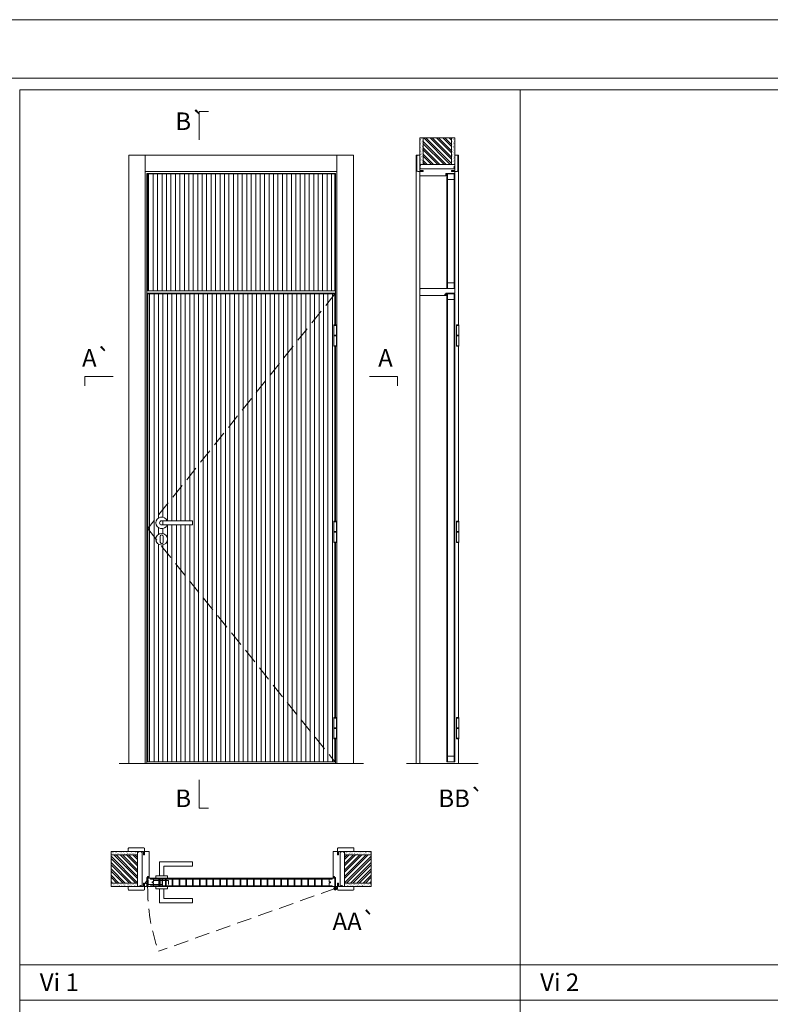
# Model space of a CAD drawing. Units: inches. Extents: x -1 to 209, y 0 to 149.
# Drawn here: x 35 to 67, y 107 to 149 of the extents above; entities that cross this region are included whole.
import ezdxf
from ezdxf.enums import TextEntityAlignment as Align

# ---------------------------------------------------------------- set-up
doc = ezdxf.new("R2010")
doc.units = ezdxf.units.IN
doc.header["$MEASUREMENT"] = 0
doc.linetypes.add('DASHED2', pattern=[9.525, 6.35, -3.175])
for name, color, linetype, lineweight in [('Aduela', 4, 'Continuous', 0), ('Borracha batente', 215, 'Continuous', 0), ('Espuma de aplicação', 9, 'Continuous', 0), ('Extensor', 5, 'Continuous', 0), ('Ferragens', 3, 'Continuous', 0), ('Guarniçao', 2, 'Continuous', 0), ('Linha corte', 20, 'Continuous', 20), ('Mapa vaos', 7, 'Continuous', 0), ('Parede', 91, 'Continuous', 0), ('Porta', 1, 'Continuous', 0), ('Sentido abertura', 8, 'Continuous', 0)]:
    doc.layers.add(name, color=color, linetype=linetype, lineweight=lineweight)
doc.styles.add('ÁREAS', font='arial.ttf')

msp = doc.modelspace()

# ---------------------------------------------------------------- hatches: boundary and pattern name
at = {"layer": 'Parede'}
h = msp.add_hatch(dxfattribs=at)
h.set_pattern_fill('AR-SAND', color=256, scale=0.002, angle=90, style=0)
h.set_pattern_definition([(232.5, (823901.76514, 1110888.66387), (-0.0978989639655, 0.003200596025), [0, -0.077228871483, 0, -0.0863743957376, 0, -0.0825637606316]), (262.5, (823901.76514, 1110888.66387), (-0.143388918275, -0.08991964324), [0, -0.0416629438264, 0, -0.069607601271, 0, -0.0266744457425]), (302.5, (823901.76514, 1110888.72636), (-0.00028748485, -0.158224844865), [0, -0.0254042340405, 0, -0.0914552425457, 0, -0.1193998999903]), (312.5, (823901.76514, 1110888.72636), (-0.04459329687, -0.152736746628), [0, -0.0127021170202, 0, -0.0599539923355, 0, -0.0685914319093])])
h.paths.add_polyline_path([(52.439, 142.567, 0.113135), (52.428, 142.567), (52.404, 142.567), (52.404, 142.779), (52.404, 142.939), (52.404, 142.939), (52.404, 143.696), (52.554, 143.696), (52.554, 142.567)])
h.paths.add_polyline_path([(53.754, 142.567), (53.754, 143.696), (53.87, 143.696), (53.87, 142.567)])
h = msp.add_hatch(dxfattribs=at)
h.set_pattern_fill('ANSI32', color=256, scale=0.020003, angle=90, style=0)
h.set_pattern_definition([(135, (586.21959, -721.6409), (-0.134726296, -0.134726296), []), (135, (586.21959, -721.55108), (-0.134726296, -0.134726296), [])])
h.paths.add_polyline_path([(52.554, 143.696), (53.754, 143.696), (53.754, 142.567), (52.554, 142.567)])
h = msp.add_hatch(dxfattribs=at)
h.set_pattern_fill('AR-SAND', color=256, scale=0.002, style=0)
h.set_pattern_definition([(142.5, (1110795.28977, -823736.18858), (0.003200596025, 0.0978989639655), [0, -0.077228871483, 0, -0.0863743957376, 0, -0.0825637606316]), (172.5, (1110795.28977, -823736.18858), (-0.08991964324, 0.143388918275), [0, -0.0416629438264, 0, -0.069607601271, 0, -0.0266744457425]), (212.5, (1110795.35226, -823736.18858), (-0.158224844865, 0.00028748485), [0, -0.0254042340405, 0, -0.0914552425457, 0, -0.1193998999903]), (222.5, (1110795.35226, -823736.18858), (-0.152736746628, 0.04459329687), [0, -0.0127021170202, 0, -0.0599539923355, 0, -0.0685914319093])])
edge = h.paths.add_edge_path()
edge.add_arc((49.169, 113.143), 0.0252, 347.0906, 372.9094)
edge.add_line((49.193, 113.149), (49.193, 113.206))
edge.add_line((49.193, 113.206), (49.876, 113.206))
edge.add_line((49.876, 113.206), (50.036, 113.206))
edge.add_line((50.036, 113.206), (50.322, 113.206))
edge.add_line((50.322, 113.206), (50.322, 113.206))
edge.add_line((50.322, 113.206), (50.322, 113.056))
edge.add_line((50.322, 113.056), (49.193, 113.056))
edge.add_line((49.193, 113.056), (49.193, 113.138))
h.paths.add_polyline_path([(49.193, 111.856), (50.322, 111.856), (50.322, 111.706), (49.193, 111.706)])
h = msp.add_hatch(dxfattribs=at)
h.set_pattern_fill('AR-SAND', color=256, scale=0.002, style=0)
h.set_pattern_definition([(37.5, (-1110705.75336, -823736.18858), (-0.003200596025, 0.0978989639655), [0, -0.077228871483, 0, -0.0863743957376, 0, -0.0825637606316]), (7.5, (-1110705.75336, -823736.18858), (0.08991964324, 0.143388918275), [0, -0.0416629438264, 0, -0.069607601271, 0, -0.0266744457425]), (327.5, (-1110705.81585, -823736.18858), (0.158224844865, 0.00028748485), [0, -0.0254042340405, 0, -0.0914552425457, 0, -0.1193998999903]), (317.5, (-1110705.81585, -823736.18858), (0.152736746628, 0.04459329687), [0, -0.0127021170202, 0, -0.0599539923355, 0, -0.0685914319093])])
h.paths.add_polyline_path([(40.343, 113.138, -0.113135), (40.343, 113.149), (40.343, 113.173), (40.132, 113.173), (39.972, 113.173), (39.972, 113.173), (39.215, 113.173), (39.215, 113.023), (40.343, 113.023)])
h.paths.add_polyline_path([(40.343, 111.822), (39.215, 111.822), (39.215, 111.706), (40.343, 111.706)])
h = msp.add_hatch(dxfattribs=at)
h.set_pattern_fill('ANSI32', color=256, scale=0.020003, style=0)
h.set_pattern_definition([(135, (904.55141, -420.64303), (0.134726296, 0.134726296), []), (135, (904.4616, -420.64303), (0.134726296, 0.134726296), [])])
h.paths.add_polyline_path([(39.215, 113.056), (39.215, 111.856), (40.343, 111.856), (40.343, 113.056)])
h = msp.add_hatch(dxfattribs=at)
h.set_pattern_fill('ANSI32', color=256, scale=0.020003, style=0)
h.set_pattern_definition([(45, (-815.015, -420.64303), (-0.134726296, 0.134726296), []), (45, (-814.92518, -420.64303), (-0.134726296, 0.134726296), [])])
h.paths.add_polyline_path([(50.322, 113.056), (50.322, 111.856), (49.193, 111.856), (49.193, 113.056)])
at = {"layer": 'Porta'}
h = msp.add_hatch(dxfattribs=at)
h.set_pattern_fill('ANSI31', color=256, scale=0.06001, angle=45, style=0)
h.set_pattern_definition([(90, (-13516.46689, -211.55439), (-0.1905317553, 0), [])])
h.paths.add_polyline_path([(40.778, 137.164), (48.779, 137.164), (48.779, 142.164), (40.778, 142.164)])
h = msp.add_hatch(dxfattribs=at)
h.set_pattern_fill('ANSI31', color=256, scale=0.06001, angle=45, style=0)
h.set_pattern_definition([(90, (-13476.79631, -211.55439), (-0.1905317553, 0), [])])
h.paths.add_polyline_path([(40.778, 117.034), (48.779, 117.034), (48.779, 137.034), (40.778, 137.034)])
edge = h.paths.add_edge_path(flags=16)
edge.add_line((42.688, 127.337), (41.378, 127.337))
edge.add_arc((41.378, 127.247), 0.09, 90, 270)
edge.add_line((41.378, 127.157), (42.688, 127.157))
edge.add_line((42.688, 127.157), (42.688, 127.337))
edge = h.paths.add_edge_path(flags=16)
edge.add_arc((41.378, 126.547), 0.25, 0, 360)
edge = h.paths.add_edge_path(flags=16)
edge.add_arc((41.378, 127.247), 0.25, 21.1002, 338.8998)

# ---------------------------------------------------------------- linework, layer by layer
at = {"layer": 'Aduela'}
for points in [[(53.904, 142.203, -0.414214), (53.874, 142.173), (53.515, 142.173), (53.515, 142.135), (53.515, 142.135), (53.515, 142.122), (53.515, 142.103), (53.515, 142.103), (53.515, 142.073), (52.434, 142.073, -0.415021), (52.404, 142.103), (52.404, 142.265), (52.544, 142.265), (52.544, 142.309), (52.404, 142.309), (52.404, 142.373), (53.904, 142.373), (53.904, 142.373), (53.904, 142.373), (53.904, 142.373), (53.904, 142.373), (53.904, 142.373), (53.904, 142.373), (53.904, 142.373), (53.904, 142.373), (53.904, 142.309), (53.754, 142.309), (53.754, 142.263), (53.904, 142.263), (53.904, 142.203)], [(40.708, 111.706, 0.414214), (40.738, 111.736), (40.738, 112.096), (40.776, 112.096), (40.776, 112.141), (40.788, 112.141), (40.808, 112.141), (40.808, 112.096), (40.838, 112.096), (40.838, 113.176, 0.415021), (40.808, 113.206), (40.646, 113.206), (40.646, 113.106), (40.602, 113.106), (40.602, 113.206), (40.538, 113.206), (40.538, 111.706), (40.538, 111.706), (40.538, 111.706), (40.538, 111.706), (40.538, 111.706), (40.538, 111.706), (40.538, 111.706), (40.538, 111.706), (40.538, 111.706), (40.602, 111.706), (40.602, 111.856), (40.648, 111.856), (40.648, 111.706), (40.708, 111.706)], [(48.829, 111.706, -0.414214), (48.799, 111.736), (48.799, 112.096), (48.761, 112.096), (48.761, 112.141), (48.748, 112.141), (48.729, 112.141), (48.729, 112.096), (48.699, 112.096), (48.699, 113.176, -0.415021), (48.729, 113.206), (48.891, 113.206), (48.891, 113.066), (48.935, 113.066), (48.935, 113.206), (48.999, 113.206), (48.999, 111.706), (48.999, 111.706), (48.999, 111.706), (48.999, 111.706), (48.999, 111.706), (48.999, 111.706), (48.999, 111.706), (48.999, 111.706), (48.999, 111.706), (48.935, 111.706), (48.935, 111.856), (48.889, 111.856), (48.889, 111.706), (48.829, 111.706)]]:
    msp.add_lwpolyline(points, format="xyb", dxfattribs=at)
for points in [[(48.799, 135.707), (48.799, 142.173), (40.738, 142.173), (40.738, 116.964), (48.799, 116.964), (48.799, 118.016)], [(48.799, 127.319), (48.799, 134.792)], [(48.799, 118.931), (48.799, 126.404)]]:
    msp.add_lwpolyline(points, dxfattribs=at)
msp.add_lwpolyline([(40.738, 137.064), (48.799, 137.064), (48.799, 137.164), (40.738, 137.164)], close=True, dxfattribs=at)
at = {"layer": 'Borracha batente'}
for points in [[(53.47, 137.013), (53.47, 137.013), (53.47, 137.013), (53.47, 137.013), (53.47, 137.013), (53.47, 137.013), (53.485, 136.994), (53.49, 136.997), (53.485, 136.994), (53.49, 136.997), (53.485, 137.009), (53.494, 137.009), (53.506, 136.994), (53.509, 136.999), (53.502, 137.009), (53.515, 137.009), (53.515, 136.964), (53.553, 136.964), (53.554, 137.012, -0.394074), (53.572, 137.05), (53.578, 137.064), (53.578, 137.064), (53.54, 137.064, 0.414213), (53.515, 137.039), (53.515, 137.014), (53.503, 137.014), (53.51, 137.021), (53.506, 137.026), (53.495, 137.014), (53.483, 137.014), (53.49, 137.023), (53.486, 137.026), (53.49, 137.023), (53.486, 137.026), (53.47, 137.013), (53.47, 137.013), (53.47, 137.013), (53.47, 137.013), (53.47, 137.013), (53.47, 137.013)], [(53.47, 137.013), (53.47, 137.013), (53.47, 137.013), (53.47, 137.013), (53.47, 137.013), (53.47, 137.013), (53.485, 136.994), (53.49, 136.997), (53.485, 136.994), (53.49, 136.997), (53.485, 137.009), (53.494, 137.009), (53.506, 136.994), (53.509, 136.999), (53.502, 137.009), (53.515, 137.009), (53.515, 136.964), (53.553, 136.964), (53.554, 137.012, -0.394074), (53.572, 137.05), (53.578, 137.064), (53.578, 137.064), (53.54, 137.064, 0.414213), (53.515, 137.039), (53.515, 137.014), (53.503, 137.014), (53.51, 137.021), (53.506, 137.026), (53.495, 137.014), (53.483, 137.014), (53.49, 137.023), (53.486, 137.026), (53.49, 137.023), (53.486, 137.026), (53.47, 137.013), (53.47, 137.013), (53.47, 137.013), (53.47, 137.013), (53.47, 137.013), (53.47, 137.013)], [(40.788, 112.141), (40.788, 112.141), (40.788, 112.141), (40.788, 112.141), (40.788, 112.141), (40.788, 112.141), (40.808, 112.125), (40.805, 112.121), (40.808, 112.125), (40.805, 112.121), (40.793, 112.126), (40.793, 112.116), (40.807, 112.105), (40.802, 112.102), (40.793, 112.108), (40.793, 112.096), (40.838, 112.096), (40.838, 112.058), (40.79, 112.056, 0.394074), (40.752, 112.038), (40.738, 112.032), (40.738, 112.032), (40.738, 112.071, -0.414213), (40.763, 112.096), (40.787, 112.096), (40.787, 112.107), (40.781, 112.101), (40.776, 112.104), (40.787, 112.116), (40.787, 112.127), (40.779, 112.12), (40.776, 112.124), (40.779, 112.12), (40.776, 112.124), (40.788, 112.141), (40.788, 112.141), (40.788, 112.141), (40.788, 112.141), (40.788, 112.141), (40.788, 112.141)], [(48.748, 112.141), (48.748, 112.141), (48.748, 112.141), (48.748, 112.141), (48.748, 112.141), (48.748, 112.141), (48.729, 112.125), (48.732, 112.121), (48.729, 112.125), (48.732, 112.121), (48.744, 112.126), (48.744, 112.116), (48.729, 112.105), (48.734, 112.102), (48.744, 112.108), (48.744, 112.096), (48.699, 112.096), (48.698, 112.058), (48.747, 112.056, -0.394074), (48.784, 112.038), (48.799, 112.032), (48.799, 112.032), (48.799, 112.071, 0.414213), (48.774, 112.096), (48.749, 112.096), (48.749, 112.107), (48.755, 112.101), (48.76, 112.104), (48.749, 112.116), (48.749, 112.127), (48.758, 112.12), (48.761, 112.124), (48.758, 112.12), (48.761, 112.124), (48.748, 112.141), (48.748, 112.141), (48.748, 112.141), (48.748, 112.141), (48.748, 112.141), (48.748, 112.141)], [(48.748, 112.141), (48.748, 112.141), (48.748, 112.141), (48.748, 112.141), (48.748, 112.141), (48.748, 112.141), (48.729, 112.125), (48.732, 112.121), (48.729, 112.125), (48.732, 112.121), (48.744, 112.126), (48.744, 112.116), (48.729, 112.105), (48.734, 112.102), (48.744, 112.108), (48.744, 112.096), (48.699, 112.096), (48.698, 112.058), (48.747, 112.056, -0.394074), (48.784, 112.038), (48.799, 112.032), (48.799, 112.032), (48.799, 112.071, 0.414213), (48.774, 112.096), (48.749, 112.096), (48.749, 112.107), (48.755, 112.101), (48.76, 112.104), (48.749, 112.116), (48.749, 112.127), (48.758, 112.12), (48.761, 112.124), (48.758, 112.12), (48.761, 112.124), (48.748, 112.141), (48.748, 112.141), (48.748, 112.141), (48.748, 112.141), (48.748, 112.141), (48.748, 112.141)]]:
    msp.add_lwpolyline(points, format="xyb", dxfattribs=at)
for points in [[(53.527, 137.044), (53.527, 137.044), (53.527, 136.976), (53.544, 136.976), (53.542, 137.012, -0.360954), (53.559, 137.045, 0.171185)], [(40.757, 112.084), (40.757, 112.084), (40.826, 112.084), (40.826, 112.066), (40.79, 112.069, 0.360954), (40.757, 112.052, -0.171185)], [(48.779, 112.084), (48.779, 112.084), (48.711, 112.084), (48.711, 112.066), (48.747, 112.069, -0.360954), (48.78, 112.052, 0.171185)]]:
    msp.add_lwpolyline(points, format="xyb", close=True, dxfattribs=at)
at = {"layer": 'Espuma de aplicação'}
for points in [[(52.474, 142.373, -0.430929), (52.425, 142.415, -0.47587), (52.439, 142.518, -0.610207), (52.479, 142.567), (53.881, 142.567, -0.36478), (53.901, 142.54, -0.443486), (53.853, 142.448, -0.454961), (53.867, 142.373), (52.474, 142.373)], [(40.538, 113.137, 0.430929), (40.496, 113.185, 0.47587), (40.392, 113.172, 0.610207), (40.343, 113.131), (40.343, 111.729, 0.36478), (40.37, 111.71, 0.443486), (40.462, 111.757, 0.454961), (40.538, 111.744), (40.538, 113.137)], [(48.999, 113.137, -0.430929), (49.041, 113.185, -0.47587), (49.144, 113.172, -0.610207), (49.193, 113.131), (49.193, 111.729, -0.36478), (49.166, 111.71, -0.443486), (49.074, 111.757, -0.454961), (48.999, 111.744), (48.999, 113.137)]]:
    msp.add_lwpolyline(points, format="xyb", close=True, dxfattribs=at)
at = {"layer": 'Extensor'}
msp.add_lwpolyline([(52.404, 142.265), (52.404, 116.962)], dxfattribs=at)
at = {"layer": 'Ferragens'}
for points in [[(48.73, 135.707), (48.84, 135.707), (48.84, 135.682), (48.73, 135.682)], [(53.967, 135.707), (54.077, 135.707), (54.077, 135.682), (53.967, 135.682)], [(48.84, 134.792), (48.73, 134.792), (48.73, 134.817), (48.84, 134.817)], [(54.077, 134.792), (53.967, 134.792), (53.967, 134.817), (54.077, 134.817)], [(48.73, 127.319), (48.84, 127.319), (48.84, 127.294), (48.73, 127.294)], [(53.967, 127.319), (54.077, 127.319), (54.077, 127.294), (53.967, 127.294)], [(48.84, 126.404), (48.73, 126.404), (48.73, 126.429), (48.84, 126.429)], [(54.077, 126.404), (53.967, 126.404), (53.967, 126.429), (54.077, 126.429)], [(48.73, 118.931), (48.84, 118.931), (48.84, 118.906), (48.73, 118.906)], [(53.967, 118.931), (54.077, 118.931), (54.077, 118.906), (53.967, 118.906)], [(48.84, 118.016), (48.73, 118.016), (48.73, 118.041), (48.84, 118.041)], [(54.077, 118.016), (53.967, 118.016), (53.967, 118.041), (54.077, 118.041)]]:
    msp.add_lwpolyline(points, close=True, dxfattribs=at)
for points in [[(48.73, 135.262), (48.73, 135.682)], [(48.73, 135.682), (48.84, 135.682)], [(48.84, 135.682), (48.84, 135.262)], [(53.967, 135.262), (53.967, 135.682)], [(53.967, 135.682), (54.077, 135.682)], [(54.077, 135.682), (54.077, 135.262)], [(48.84, 135.237), (48.73, 135.237)], [(48.73, 134.817), (48.73, 135.237)], [(48.84, 135.237), (48.84, 134.817)], [(54.077, 135.237), (53.967, 135.237)], [(53.967, 134.817), (53.967, 135.237)], [(54.077, 135.237), (54.077, 134.817)], [(48.84, 134.817), (48.73, 134.817)], [(54.077, 134.817), (53.967, 134.817)], [(48.73, 126.874), (48.73, 127.294)], [(48.73, 127.294), (48.84, 127.294)], [(48.84, 127.294), (48.84, 126.874)], [(53.967, 126.874), (53.967, 127.294)], [(53.967, 127.294), (54.077, 127.294)], [(54.077, 127.294), (54.077, 126.874)], [(48.84, 126.849), (48.73, 126.849)], [(48.73, 126.429), (48.73, 126.849)], [(48.84, 126.849), (48.84, 126.429)], [(54.077, 126.849), (53.967, 126.849)], [(53.967, 126.429), (53.967, 126.849)], [(54.077, 126.849), (54.077, 126.429)], [(48.84, 126.429), (48.73, 126.429)], [(54.077, 126.429), (53.967, 126.429)], [(48.73, 118.486), (48.73, 118.906)], [(48.73, 118.906), (48.84, 118.906)], [(48.84, 118.906), (48.84, 118.486)], [(53.967, 118.486), (53.967, 118.906)], [(53.967, 118.906), (54.077, 118.906)], [(54.077, 118.906), (54.077, 118.486)], [(48.84, 118.461), (48.73, 118.461)], [(48.73, 118.041), (48.73, 118.461)], [(48.84, 118.461), (48.84, 118.041)], [(54.077, 118.461), (53.967, 118.461)], [(53.967, 118.041), (53.967, 118.461)], [(54.077, 118.461), (54.077, 118.041)], [(48.84, 118.041), (48.73, 118.041)], [(54.077, 118.041), (53.967, 118.041)], [(41.288, 112.156), (41.288, 112.756), (42.688, 112.756), (42.688, 112.576), (41.468, 112.576), (41.468, 112.576), (41.468, 112.156)], [(41.128, 112.056), (41.628, 112.056), (41.628, 112.156), (41.128, 112.156), (41.128, 112.056)], [(41.128, 111.707), (41.628, 111.707), (41.628, 111.607), (41.128, 111.607), (41.128, 111.707)], [(41.288, 111.607), (41.288, 111.007), (42.688, 111.007), (42.688, 111.187), (41.468, 111.187), (41.468, 111.187), (41.468, 111.607)], [(48.713, 111.622), (48.883, 111.622)], [(48.793, 111.703), (48.793, 111.541)]]:
    msp.add_lwpolyline(points, dxfattribs=at)
at = {"layer": 'Ferragens', "ltscale": 2}
for points in [[(48.84, 135.237), (48.73, 135.237), (48.73, 135.262), (48.84, 135.262)], [(54.077, 135.237), (53.967, 135.237), (53.967, 135.262), (54.077, 135.262)], [(48.84, 126.849), (48.73, 126.849), (48.73, 126.874), (48.84, 126.874)], [(54.077, 126.849), (53.967, 126.849), (53.967, 126.874), (54.077, 126.874)], [(48.84, 118.461), (48.73, 118.461), (48.73, 118.486), (48.84, 118.486)], [(54.077, 118.461), (53.967, 118.461), (53.967, 118.486), (54.077, 118.486)]]:
    msp.add_lwpolyline(points, close=True, dxfattribs=at)
at = {"layer": 'Ferragens'}
for points in [[(42.688, 127.337), (41.378, 127.337, 1), (41.378, 127.157), (42.688, 127.157)], [(41.44, 126.672, 1.030309), (41.315, 126.668), (41.315, 126.418, 1), (41.44, 126.418), (41.44, 126.668)]]:
    msp.add_lwpolyline(points, format="xyb", close=True, dxfattribs=at)
at = {"layer": 'Ferragens', "linetype": 'DASHED2', "ltscale": 0.1}
msp.add_lwpolyline([(40.778, 111.833), (40.678, 111.833), (40.678, 111.852, -0.280411), (40.778, 111.954)], format="xyb", close=True, dxfattribs=at)
for points in [[(40.793, 111.768), (40.793, 111.988), (40.778, 111.988), (40.778, 111.768)], [(40.793, 111.969), (40.793, 111.787), (41.663, 111.787), (41.663, 111.969)], [(41.338, 111.708), (41.418, 111.708), (41.418, 112.056), (41.338, 112.056)]]:
    msp.add_lwpolyline(points, close=True, dxfattribs=at)
at = {"layer": 'Ferragens'}
for centre, radius in [((41.378, 126.547), 0.25), ((48.793, 111.622), 0.061), ((48.793, 111.622), 0.031)]:
    msp.add_circle(centre, radius, dxfattribs=at)
msp.add_arc((41.378, 127.247), 0.25, 21.1002, 338.8998, dxfattribs=at)
at = {"layer": 'Guarniçao'}
for points in [[(40.672, 116.964), (39.972, 116.964), (39.972, 142.965), (40.672, 142.965)], [(40.672, 142.265), (48.865, 142.265), (48.865, 142.965), (40.672, 142.965)], [(40.672, 142.265), (48.865, 142.265), (48.865, 142.965), (40.672, 142.965)], [(48.865, 116.964), (49.565, 116.964), (49.565, 142.965), (48.865, 142.965)]]:
    msp.add_lwpolyline(points, close=True, dxfattribs=at)
for points in [[(52.404, 142.965), (52.254, 142.965), (52.254, 116.964)], [(53.904, 142.965), (54.054, 142.965), (54.054, 135.707)], [(54.054, 134.792), (54.054, 127.319)], [(54.054, 126.404), (54.054, 118.931)], [(54.054, 118.016), (54.054, 116.964)]]:
    msp.add_lwpolyline(points, dxfattribs=at)
for points in [[(52.544, 142.265), (52.314, 142.265, -0.413444), (52.284, 142.295), (52.284, 142.935, -0.414212), (52.314, 142.965), (52.404, 142.965), (52.404, 142.779), (52.404, 142.779), (52.404, 142.382), (52.404, 142.382), (52.404, 142.382), (52.404, 142.309), (52.544, 142.309), (52.544, 142.265), (52.314, 142.265)], [(53.764, 142.265), (53.994, 142.265, 0.413444), (54.024, 142.295), (54.024, 142.935, 0.414212), (53.994, 142.965), (53.904, 142.965), (53.904, 142.779), (53.904, 142.779), (53.904, 142.382), (53.904, 142.382), (53.904, 142.382), (53.904, 142.309), (53.764, 142.309), (53.764, 142.265), (53.994, 142.265)], [(40.646, 113.066), (40.646, 113.327, 0.413444), (40.616, 113.356), (39.975, 113.356, 0.414212), (39.945, 113.326), (39.945, 113.206), (40.132, 113.206), (40.132, 113.206), (40.529, 113.206), (40.529, 113.206), (40.529, 113.206), (40.602, 113.206), (40.602, 113.066), (40.646, 113.066), (40.646, 113.327)], [(48.891, 113.066), (48.891, 113.327, -0.413444), (48.921, 113.356), (49.561, 113.356, -0.414212), (49.591, 113.326), (49.591, 113.206), (49.405, 113.206), (49.405, 113.206), (49.008, 113.206), (49.008, 113.206), (49.008, 113.206), (48.935, 113.206), (48.935, 113.066), (48.891, 113.066), (48.891, 113.327)], [(40.646, 111.846), (40.646, 111.586, -0.413444), (40.616, 111.556), (39.975, 111.556, -0.414212), (39.945, 111.586), (39.945, 111.706), (40.132, 111.706), (40.132, 111.706), (40.529, 111.706), (40.529, 111.706), (40.529, 111.706), (40.602, 111.706), (40.602, 111.846), (40.646, 111.846), (40.646, 111.586)], [(48.891, 111.846), (48.891, 111.586, 0.413444), (48.921, 111.556), (49.561, 111.556, 0.414212), (49.591, 111.586), (49.591, 111.706), (49.405, 111.706), (49.405, 111.706), (49.008, 111.706), (49.008, 111.706), (49.008, 111.706), (48.935, 111.706), (48.935, 111.846), (48.891, 111.846), (48.891, 111.586)]]:
    msp.add_lwpolyline(points, format="xyb", dxfattribs=at)
at = {"layer": 'Linha corte'}
msp.add_line((39.559, 116.964), (50.002, 116.964), dxfattribs=at)
for points in [[(52.404, 143.696), (52.404, 142.965), (52.314, 142.965, 0.414214), (52.284, 142.935), (52.284, 142.295, 0.413444), (52.314, 142.265), (52.404, 142.265), (52.404, 142.103, -8.056184), (52.404, 142.103), (52.404, 142.103), (52.404, 142.103, 0.408009), (52.433, 142.073), (53.515, 142.073, -0.661107), (53.515, 142.073, -0.000013), (53.515, 142.103), (53.515, 142.103), (53.515, 142.135), (53.515, 142.135), (53.515, 142.173, 0.605841), (53.515, 142.173), (53.874, 142.173, 0.414214), (53.904, 142.203), (53.904, 142.265), (53.994, 142.265, 0.402814), (54.024, 142.295), (54.024, 142.935, 0.414212), (53.994, 142.965), (53.904, 142.965), (53.904, 143.696)], [(39.215, 113.206), (39.945, 113.206), (39.945, 113.326, -0.414214), (39.975, 113.356), (40.616, 113.356, -0.413444), (40.646, 113.327), (40.646, 113.206), (40.808, 113.207, 8.056184), (40.808, 113.207), (40.808, 113.207), (40.808, 113.207, -0.408009), (40.838, 113.177), (40.838, 112.096, 0.661107), (40.838, 112.096, 0.000013), (40.808, 112.096), (40.808, 112.141), (40.776, 112.141), (40.776, 112.096), (40.738, 112.096, -0.605841), (40.738, 112.096), (40.738, 111.736, -0.414214), (40.708, 111.706), (40.646, 111.706), (40.646, 111.586, -0.402814), (40.616, 111.556), (39.975, 111.556, -0.414212), (39.945, 111.586), (39.945, 111.706), (39.215, 111.706)], [(50.322, 113.206), (49.591, 113.206), (49.591, 113.326, 0.414214), (49.561, 113.356), (48.921, 113.356, 0.413444), (48.891, 113.327), (48.891, 113.206), (48.729, 113.207, -8.056184), (48.729, 113.207), (48.729, 113.207), (48.729, 113.207, 0.408009), (48.699, 113.177), (48.699, 112.096, -0.661107), (48.699, 112.096, -0.000013), (48.729, 112.096), (48.729, 112.141), (48.761, 112.141), (48.761, 112.096), (48.799, 112.096, 0.605841), (48.799, 112.096), (48.799, 111.736, 0.414214), (48.829, 111.706), (48.891, 111.706), (48.891, 111.586, 0.402814), (48.921, 111.556), (49.561, 111.556, 0.414212), (49.591, 111.586), (49.591, 111.706), (50.322, 111.706)]]:
    msp.add_lwpolyline(points, format="xyb", dxfattribs=at)
for points in [[(53.554, 137.264), (53.904, 137.264), (53.904, 142.164), (53.554, 142.164)], [(53.904, 117.034), (53.904, 137.034), (53.554, 137.034), (53.554, 117.034)], [(48.779, 111.706), (40.778, 111.706), (40.778, 112.056), (48.779, 112.056)]]:
    msp.add_lwpolyline(points, close=True, dxfattribs=at)
msp.add_lwpolyline([(53.515, 137.264), (52.434, 137.264, 0.411727), (52.404, 137.234), (52.404, 136.994, 0.414546), (52.434, 136.964), (53.515, 136.964), (53.515, 136.994), (53.47, 136.994), (53.47, 137.026), (53.515, 137.026), (53.515, 137.064), (53.874, 137.064, 0.414214), (53.904, 137.094), (53.904, 137.234, 0.422751), (53.873, 137.264), (53.515, 137.264), (53.515, 137.264)], format="xyb", close=True, dxfattribs=at)
msp.add_lwpolyline([(51.829, 116.964), (54.892, 116.964)], dxfattribs=at)
at = {"layer": 'Mapa vaos'}
for points in [[(-0.693, 0.225), (209.342, 0.225), (209.342, 148.75), (-0.693, 148.75)], [(14.309, 5.726), (206.842, 5.726), (206.842, 146.25), (14.309, 146.25)], [(35.31, 106.855), (56.689, 106.855), (56.689, 145.749), (35.31, 145.749)], [(56.689, 106.855), (99.447, 106.855), (99.447, 145.749), (56.689, 145.749)], [(35.31, 106.855), (56.689, 106.855), (56.689, 108.356), (35.31, 108.356)], [(56.689, 106.855), (99.447, 106.855), (99.447, 108.356), (56.689, 108.356)], [(35.31, 105.355), (56.689, 105.355), (56.689, 106.855), (35.31, 106.855)], [(56.689, 105.355), (99.447, 105.355), (99.447, 106.855), (56.689, 106.855)]]:
    msp.add_lwpolyline(points, close=True, dxfattribs=at)
for points in [[(42.978, 143.622), (42.978, 143.672), (42.978, 143.722), (42.978, 143.822), (42.978, 144.022), (42.978, 144.822), (43.178, 144.822), (43.378, 144.822)], [(42.978, 143.622), (42.978, 143.672), (42.978, 143.722), (42.978, 143.822), (42.978, 144.022), (42.978, 144.822), (43.178, 144.822), (43.378, 144.822)], [(48.84, 135.64), (48.84, 134.859)], [(54.077, 135.64), (54.077, 134.859)], [(39.298, 133.503), (39.248, 133.503), (39.198, 133.503), (39.098, 133.503), (38.898, 133.503), (38.098, 133.503), (38.098, 133.303), (38.098, 133.103)], [(50.258, 133.503), (50.308, 133.503), (50.358, 133.503), (50.458, 133.503), (50.658, 133.503), (51.458, 133.503), (51.458, 133.303), (51.458, 133.103)], [(48.84, 127.252), (48.84, 126.471)], [(48.84, 127.252), (48.84, 126.471)], [(54.077, 127.252), (54.077, 126.471)], [(54.077, 127.252), (54.077, 126.471)], [(48.84, 118.084), (48.84, 118.863)], [(54.077, 118.084), (54.077, 118.863)], [(42.978, 116.262), (42.978, 116.212), (42.978, 116.162), (42.978, 116.062), (42.978, 115.861), (42.978, 115.061), (43.178, 115.061), (43.378, 115.061)]]:
    msp.add_lwpolyline(points, dxfattribs=at)
at = {"layer": 'Parede'}
for points in [[(52.554, 143.696), (52.554, 142.567), (52.404, 142.567), (52.404, 143.696)], [(52.554, 143.696), (53.754, 143.696), (53.754, 142.567), (52.554, 142.567)], [(53.754, 143.696), (53.754, 142.567), (53.904, 142.567), (53.904, 143.696)], [(39.215, 113.056), (40.343, 113.056), (40.343, 113.206), (39.215, 113.206)], [(50.322, 113.056), (49.193, 113.056), (49.193, 113.206), (50.322, 113.206)], [(39.215, 113.056), (39.215, 111.856), (40.343, 111.856), (40.343, 113.056)], [(50.322, 113.056), (50.322, 111.856), (49.193, 111.856), (49.193, 113.056)], [(39.215, 111.856), (40.343, 111.856), (40.343, 111.706), (39.215, 111.706)], [(50.322, 111.856), (49.193, 111.856), (49.193, 111.706), (50.322, 111.706)]]:
    msp.add_lwpolyline(points, close=True, dxfattribs=at)
at = {"layer": 'Porta'}
msp.add_lwpolyline([(40.778, 137.164), (48.779, 137.164), (48.779, 142.164), (40.778, 142.164)], close=True, dxfattribs=at)
for points in [[(53.554, 137.264), (53.554, 142.164), (53.585, 142.164), (53.585, 137.264)], [(53.904, 142.164), (53.904, 142.164), (53.873, 142.164), (53.873, 141.917), (53.863, 141.917), (53.75, 141.917), (53.75, 141.917), (53.709, 141.917), (53.709, 141.917), (53.585, 141.917), (53.585, 142.164), (53.554, 142.164), (53.554, 142.164), (53.904, 142.164)], [(53.873, 137.264), (53.873, 142.164), (53.904, 142.164), (53.904, 137.264)], [(53.873, 137.264), (53.873, 137.264), (53.873, 137.264), (53.873, 137.511), (53.873, 137.511), (53.873, 137.511), (53.873, 137.511), (53.873, 137.511), (53.873, 137.511), (53.585, 137.511), (53.585, 137.264), (53.585, 137.264), (53.585, 137.264), (53.873, 137.264)], [(48.779, 135.7), (48.779, 137.034), (40.778, 137.034), (40.778, 117.034), (48.779, 117.034), (48.779, 118.023)], [(53.904, 137.034), (53.904, 137.034), (53.873, 137.034), (53.873, 136.787), (53.863, 136.787), (53.75, 136.787), (53.75, 136.787), (53.709, 136.787), (53.709, 136.787), (53.585, 136.787), (53.585, 137.034), (53.554, 137.034), (53.554, 137.034), (53.904, 137.034)], [(53.554, 117.034), (53.554, 137.034), (53.585, 137.034), (53.585, 117.034)], [(53.904, 117.034), (53.904, 137.034), (53.554, 137.034), (53.554, 117.034)], [(53.873, 117.034), (53.873, 137.034), (53.904, 137.034), (53.904, 117.034)], [(48.779, 127.319), (48.779, 134.792)], [(48.779, 118.931), (48.779, 126.404)], [(53.904, 117.034), (53.904, 117.034), (53.873, 117.034), (53.873, 117.281), (53.863, 117.281), (53.75, 117.281), (53.75, 117.281), (53.709, 117.281), (53.709, 117.281), (53.585, 117.281), (53.585, 117.034), (53.554, 117.034), (53.554, 117.034), (53.904, 117.034)], [(53.585, 117.034), (53.554, 117.034)], [(53.904, 117.034), (53.873, 117.034)], [(40.778, 112.056), (40.901, 112.056), (40.901, 112.025), (41.025, 112.025), (41.025, 112.015), (41.025, 111.902), (40.973, 111.902), (40.973, 111.861), (41.025, 111.861), (41.025, 111.737), (40.901, 111.737), (40.901, 111.706), (40.778, 111.706), (40.778, 112.056)], [(48.655, 112.025), (40.901, 112.025), (40.901, 112.056), (48.655, 112.056)], [(41.251, 112.025), (41.251, 111.737)], [(41.277, 112.025), (41.277, 111.737)], [(41.541, 112.025), (41.541, 111.737)], [(41.567, 112.025), (41.567, 111.737)], [(41.83, 112.025), (41.83, 111.737)], [(41.856, 112.025), (41.856, 111.737)], [(42.12, 112.025), (42.12, 111.737)], [(42.146, 112.025), (42.146, 111.737)], [(42.409, 112.025), (42.409, 111.737)], [(42.435, 112.025), (42.435, 111.737)], [(42.699, 112.025), (42.699, 111.737)], [(42.725, 112.025), (42.725, 111.737)], [(42.989, 112.025), (42.989, 111.737)], [(43.014, 112.025), (43.014, 111.737)], [(43.278, 112.025), (43.278, 111.737)], [(43.304, 112.025), (43.304, 111.737)], [(43.568, 112.025), (43.568, 111.737)], [(43.594, 112.025), (43.594, 111.737)], [(43.857, 112.025), (43.857, 111.737)], [(43.883, 112.025), (43.883, 111.737)], [(44.147, 112.025), (44.147, 111.737)], [(44.173, 112.025), (44.173, 111.737)], [(44.437, 112.025), (44.437, 111.737)], [(44.462, 112.025), (44.462, 111.737)], [(44.726, 112.025), (44.726, 111.737)], [(44.752, 112.025), (44.752, 111.737)], [(45.016, 112.025), (45.016, 111.737)], [(45.041, 112.025), (45.041, 111.737)], [(45.305, 112.025), (45.305, 111.737)], [(45.331, 112.025), (45.331, 111.737)], [(45.595, 112.025), (45.595, 111.737)], [(45.621, 112.025), (45.621, 111.737)], [(45.884, 112.025), (45.884, 111.737)], [(45.91, 112.025), (45.91, 111.737)], [(46.174, 112.025), (46.174, 111.737)], [(46.2, 112.025), (46.2, 111.737)], [(46.464, 112.025), (46.464, 111.737)], [(46.489, 112.025), (46.489, 111.737)], [(46.753, 112.025), (46.753, 111.737)], [(46.779, 112.025), (46.779, 111.737)], [(47.043, 112.025), (47.043, 111.737)], [(47.068, 112.025), (47.068, 111.737)], [(47.332, 112.025), (47.332, 111.737)], [(47.358, 112.025), (47.358, 111.737)], [(47.622, 112.025), (47.622, 111.737)], [(47.648, 112.025), (47.648, 111.737)], [(47.911, 112.025), (47.911, 111.737)], [(47.937, 112.025), (47.937, 111.737)], [(48.201, 112.025), (48.201, 111.737)], [(48.227, 112.025), (48.227, 111.737)], [(48.779, 112.056), (48.655, 112.056), (48.655, 112.025), (48.532, 112.025), (48.532, 112.015), (48.532, 111.902), (48.583, 111.902), (48.583, 111.861), (48.532, 111.861), (48.532, 111.737), (48.655, 111.737), (48.655, 111.706), (48.779, 111.706), (48.779, 112.056)], [(48.655, 111.706), (40.901, 111.706), (40.901, 111.737), (48.655, 111.737)]]:
    msp.add_lwpolyline(points, dxfattribs=at)
at = {"layer": 'Sentido abertura', "linetype": 'DASHED2', "ltscale": 0.1}
msp.add_line((48.793, 111.622), (41.24, 108.938), dxfattribs=at)
msp.add_lwpolyline([(48.779, 137.034), (40.778, 126.999), (48.779, 117.034)], dxfattribs=at)
msp.add_arc((48.926, 111.644), 8.149, 179.5539, 199.3924, dxfattribs=at)

# ---------------------------------------------------------------- texts
at = {"layer": 'Mapa vaos', "style": 'ÁREAS'}
for s, height, p in [('B`', 0.7501, (41.961, 144.41)), ('A`', 0.7501, (37.975, 134.298)), ('A', 0.75, (50.626, 134.298)), ('B', 0.75, (41.961, 115.475)), ('BB`', 0.7501, (53.198, 115.475)), ('AA`', 0.7501, (48.676, 110.22))]:
    msp.add_text(s, height=height, dxfattribs=at).set_placement(p, align=Align.MIDDLE_LEFT)
at = {"layer": 'Mapa vaos', "char_height": 0.7501, "attachment_point": 1, "style": 'ÁREAS'}
for s, insert in [('Vi 1', (36.169, 107.989)), ('Vi 2', (57.548, 107.989))]:
    msp.add_mtext_dynamic_manual_height_columns(s, width=58.88981, gutter_width=12.5, heights=[0], dxfattribs=dict(at, insert=insert))

doc.saveas('drawing.dxf')
